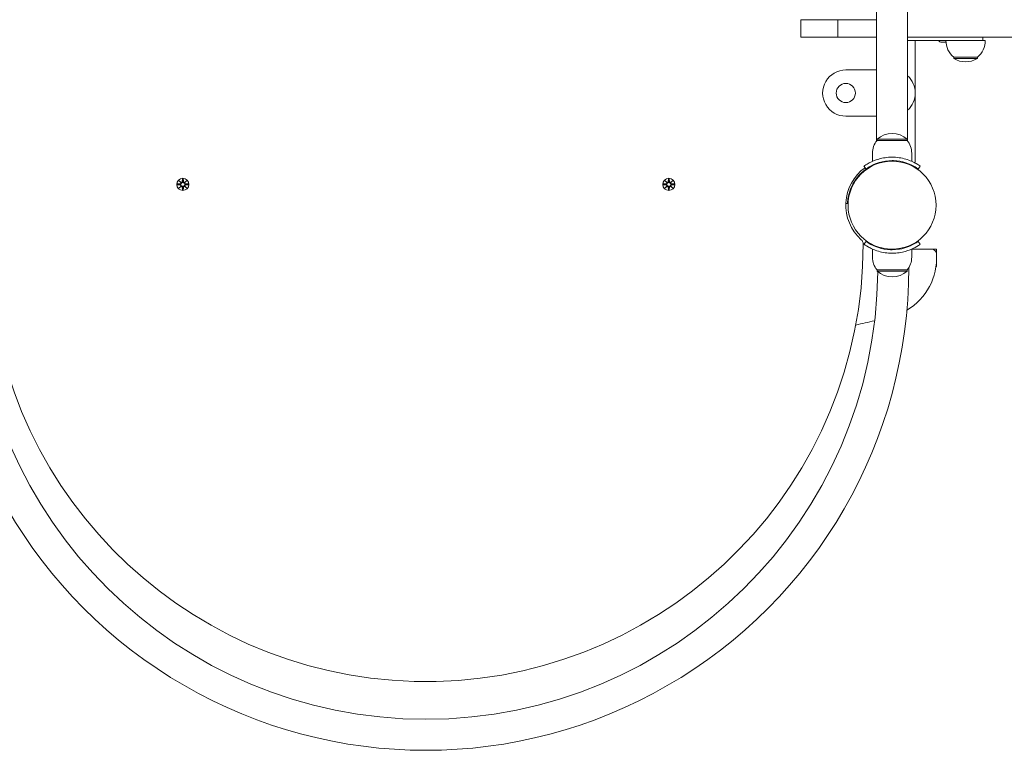
# Model space of a CAD drawing. Units: millimetres. Extents: x -1318 to 11257, y 244 to 11509.
# Drawn here: x 6244 to 7096, y 4031 to 4663 of the extents above; entities that cross this region are included whole.
import ezdxf

# ---------------------------------------------------------------- set-up
doc = ezdxf.new("R2010")
doc.units = ezdxf.units.MM
doc.layers.add('Widoczne (ISO)', color=7, linetype='Continuous', lineweight=15)

msp = doc.modelspace()

# ---------------------------------------------------------------- linework, layer by layer
at = {"layer": 'Widoczne (ISO)'}
for p, q in [((6985.11, 4557.65), (6985.11, 5252.77)), ((7012.01, 5252.77), (7012.01, 4557.65)), ((6951.72, 4662.66), (6919.56, 4662.66)), ((6919.56, 4647.66), (6919.56, 4662.66)), ((6951.72, 4662.66), (6985.11, 4662.66)), ((6951.72, 4647.66), (6951.72, 4662.66)), ((6951.72, 4647.66), (6919.56, 4647.66)), ((6951.72, 4647.66), (6985.11, 4647.66)), ((7012.01, 4647.66), (7120.96, 4647.66)), ((7077.06, 4644.66), (7077.06, 4647.66)), ((7012.01, 4644.66), (7054.06, 4644.66)), ((7018.56, 4540.16), (7018.56, 4644.66)), ((7045.11, 4643.26), (7041.43, 4643.26)), ((7054.06, 4644.66), (7070.06, 4644.66)), ((7070.06, 4644.66), (7072.06, 4644.66)), ((7077.06, 4644.66), (7072.06, 4644.66)), ((7077.06, 4644.66), (7079.06, 4644.66)), ((7051.81, 4630.16), (7072.31, 4630.16)), ((7051.81, 4630.16), (7051.81, 4629.16)), ((7072.31, 4630.16), (7072.31, 4629.16)), ((7051.81, 4629.16), (7072.31, 4629.16)), ((6985.11, 4619.21), (6958.56, 4619.21)), ((6958.56, 4579.21), (6985.11, 4579.21)), ((7011.56, 4559.21), (6985.56, 4559.21)), ((6985.56, 4558.21), (6985.56, 4559.21)), ((6985.56, 4558.21), (7011.56, 4558.21)), ((7011.56, 4558.21), (7011.56, 4559.21)), ((6981.56, 4547.21), (6981.56, 4540.12)), ((7015.56, 4547.21), (7015.56, 4540.12)), ((6994.56, 4540.55), (6994.56, 4540.05)), ((7002.56, 4540.55), (7002.56, 4540.05)), ((6976.03, 4533.49), (6974.28, 4535.92)), ((6974.28, 4532.15), (6974.63, 4531.79)), ((7021.09, 4533.49), (7022.85, 4535.92)), ((6380.8, 4520.58), (6383.24, 4520.69)), ((6380.8, 4519.84), (6383.24, 4519.72)), ((6382.2, 4523.57), (6384.03, 4521.84)), ((6382.2, 4523.57), (6383.84, 4521.93)), ((6383.93, 4521.74), (6382.2, 4523.57)), ((6383.84, 4521.93), (6384.01, 4521.76)), ((6385.19, 4524.97), (6385.08, 4522.53)), ((6385.93, 4524.97), (6386.05, 4522.53)), ((6387.09, 4521.84), (6388.92, 4523.57)), ((6387.29, 4521.93), (6387.12, 4521.76)), ((6388.92, 4523.57), (6387.2, 4521.74)), ((6388.92, 4523.57), (6387.29, 4521.93)), ((6390.32, 4520.58), (6387.89, 4520.69)), ((6390.32, 4519.84), (6387.89, 4519.72)), ((6800.8, 4520.58), (6803.24, 4520.69)), ((6800.8, 4519.84), (6803.24, 4519.72)), ((6802.2, 4523.57), (6804.03, 4521.84)), ((6802.2, 4523.57), (6803.84, 4521.93)), ((6803.93, 4521.74), (6802.2, 4523.57)), ((6803.84, 4521.93), (6804.01, 4521.76)), ((6805.19, 4524.97), (6805.08, 4522.53)), ((6805.93, 4524.97), (6806.05, 4522.53)), ((6807.09, 4521.84), (6808.92, 4523.57)), ((6807.29, 4521.93), (6807.12, 4521.76)), ((6808.92, 4523.57), (6807.2, 4521.74)), ((6808.92, 4523.57), (6807.29, 4521.93)), ((6810.32, 4520.58), (6807.89, 4520.69)), ((6810.32, 4519.84), (6807.89, 4519.72)), ((6968.62, 4526.49), (6968.98, 4526.14)), ((6382.2, 4516.85), (6383.93, 4518.68)), ((6384.03, 4518.58), (6382.2, 4516.85)), ((6382.2, 4516.85), (6383.84, 4518.49)), ((6383.84, 4518.49), (6384.01, 4518.66)), ((6385.19, 4515.45), (6385.08, 4517.88)), ((6385.93, 4515.45), (6386.05, 4517.88)), ((6388.92, 4516.85), (6387.09, 4518.58)), ((6387.29, 4518.49), (6387.12, 4518.66)), ((6387.2, 4518.68), (6388.92, 4516.85)), ((6388.92, 4516.85), (6387.29, 4518.49)), ((6802.2, 4516.85), (6803.93, 4518.68)), ((6804.03, 4518.58), (6802.2, 4516.85)), ((6802.2, 4516.85), (6803.84, 4518.49)), ((6803.84, 4518.49), (6804.01, 4518.66)), ((6805.19, 4515.45), (6805.08, 4517.88)), ((6805.93, 4515.45), (6806.05, 4517.88)), ((6808.92, 4516.85), (6807.09, 4518.58)), ((6807.29, 4518.49), (6807.12, 4518.66)), ((6807.2, 4518.68), (6808.92, 4516.85)), ((6808.92, 4516.85), (6807.29, 4518.49)), ((6960.04, 4503.61), (6958.59, 4503.66)), ((6960.56, 4504.16), (6960.56, 4508.7)), ((6976.03, 4470.93), (6974.28, 4468.49)), ((7021.09, 4470.93), (7022.85, 4468.49)), ((6981.56, 4457.21), (6981.56, 4464.3)), ((7005.05, 4464.21), (7000.51, 4464.21)), ((7015.56, 4457.21), (7015.56, 4464.3)), ((7031.83, 4464.21), (7015.56, 4464.21)), ((7037.06, 4464.21), (7032.98, 4464.21)), ((7037.06, 4464.21), (7037.06, 4449.21)), ((7011.56, 4446.21), (6985.56, 4446.21)), ((6985.56, 4446.21), (6985.56, 4445.21)), ((6985.56, 4445.21), (7011.56, 4445.21)), ((7011.56, 4446.21), (7011.56, 4445.21)), ((7037.06, 4449.21), (7036.54, 4449.21))]:
    msp.add_line(p, q, dxfattribs=at)
for centre, radius in [((6958.56, 4599.21), 8.28), ((6998.56, 4502.21), 38.05), ((6385.56, 4520.21), 5.25), ((6385.56, 4520.21), 1.68), ((6805.56, 4520.21), 5.25), ((6805.56, 4520.21), 1.68)]:
    msp.add_circle(centre, radius, dxfattribs=at)
for centre, radius, start, end in [((7041.43, 4646.61), 3.35, 215.59767, 270.00002), ((7064.01, 4644.66), 18.95, 180.00002, 229.9256), ((7060.11, 4644.66), 18.95, 310.07444, 0.00002), ((7062.06, 4645.17), 19.01, 237.37232, 302.62773), ((6958.56, 4599.21), 20, 90.00002, 270.00002), ((6998.56, 4599.21), 20, 312.26033, 47.73971), ((6998.56, 4544.81), 19.4, 47.925, 132.07504), ((6998.69, 4547.21), 17.12, 140.03381, 180.00002), ((6998.44, 4547.21), 17.12, 0.00002, 39.96623), ((7016.56, 4540.16), 2, 320.2873, 0.00002), ((6998.56, 4502.21), 40, 125.76518, 228.18921), ((6998.56, 4502.21), 38.55, 125.76518, 177.91821), ((6383.2, 4521.47), 0.778, 272.72656, 20.30315), ((6383.2, 4518.95), 0.778, 339.69689, 87.27348), ((6384.3, 4522.57), 0.778, 249.69689, 357.27348), ((6386.82, 4522.57), 0.778, 182.72656, 290.30315), ((6387.92, 4521.47), 0.778, 159.69689, 267.27348), ((6387.92, 4518.95), 0.778, 92.72656, 200.30315), ((6803.2, 4521.47), 0.778, 272.72656, 20.30315), ((6803.2, 4518.95), 0.778, 339.69689, 87.27348), ((6804.3, 4522.57), 0.778, 249.69689, 357.27348), ((6806.82, 4522.57), 0.778, 182.72656, 290.30315), ((6807.92, 4521.47), 0.778, 159.69689, 267.27348), ((6807.92, 4518.95), 0.778, 92.72656, 200.30315), ((6384.3, 4517.85), 0.778, 2.72656, 110.30315), ((6386.82, 4517.85), 0.778, 69.69689, 177.27348), ((6804.3, 4517.85), 0.778, 2.72656, 110.30315), ((6806.82, 4517.85), 0.778, 69.69689, 177.27348), ((6595.56, 4468.2), 378, 182.65737, 0.07156), ((6968.56, 4468.67), 5, 0.07156, 48.18921), ((6984.59, 4456.56), 52.47, 300.72328, 3.41356), ((7032.4, 4459.68), 4.56, 0.00002, 97.20814), ((6998.69, 4457.21), 17.12, 180.00002, 219.96623), ((6998.44, 4457.21), 17.12, 320.03381, 0.00002), ((6595.56, 4448.2), 417.46, 179.996, 0.00404), ((6595.56, 4448.2), 390.63, 180.51585, 359.48419), ((6998.56, 4459.61), 19.4, 227.925, 312.07504), ((6595.45, 6050.64), 1693.37, 282.67793, 283.24713)]:
    msp.add_arc(centre, radius, start, end, dxfattribs=at)
for centre, major_axis, start_param, end_param in [((6384.23, 4522.5), (0.471, 0.498), 3.293586, 3.60854), ((6383.28, 4521.54), (0.498, 0.471), 5.816238, 6.131192), ((6386.9, 4522.5), (0.471, -0.498), 5.816238, 6.131192), ((6387.85, 4521.54), (0.498, -0.471), 3.293586, 3.60854), ((6804.23, 4522.5), (0.471, 0.498), 3.293586, 3.60854), ((6803.28, 4521.54), (0.498, 0.471), 5.816238, 6.131192), ((6806.9, 4522.5), (0.471, -0.498), 5.816238, 6.131192), ((6807.85, 4521.54), (0.498, -0.471), 3.293586, 3.60854), ((6383.28, 4518.88), (-0.498, 0.471), 3.293586, 3.60854), ((6384.23, 4517.92), (-0.471, 0.498), 5.816238, 6.131192), ((6386.9, 4517.92), (-0.471, -0.498), 3.293586, 3.60854), ((6387.85, 4518.88), (-0.498, -0.471), 5.816238, 6.131192), ((6803.28, 4518.88), (-0.498, 0.471), 3.293586, 3.60854), ((6804.23, 4517.92), (-0.471, 0.498), 5.816238, 6.131192), ((6806.9, 4517.92), (-0.471, -0.498), 3.293586, 3.60854), ((6807.85, 4518.88), (-0.498, -0.471), 5.816238, 6.131192)]:
    msp.add_ellipse(centre, major_axis=major_axis, ratio=0.988452, start_param=start_param, end_param=end_param, dxfattribs=at)
for points, knots in [([(6974.28, 4535.92), (6974.28, 4535.92), (6975.21, 4536.65), (6977.1, 4537.79), (6979.02, 4538.95), (6981.98, 4540.51), (6985.72, 4541.73), (6989.02, 4542.8), (6992.91, 4543.57), (6996.9, 4543.73), (6997.45, 4543.75), (6998.01, 4543.76), (6998.56, 4543.76)], [0, 0, 0, 0, 0.516148, 0.516148, 0.516148, 1.043472, 1.043472, 1.043472, 1.506578, 1.506578, 1.506578, 1.570796, 1.570796, 1.570796, 1.570796]), ([(6998.56, 4540.76), (6994.67, 4540.76), (6990.79, 4540.12), (6987.49, 4539.14), (6983.79, 4538.03), (6980.84, 4536.52), (6978.9, 4535.37), (6977.09, 4534.29), (6976.14, 4533.57), (6976.04, 4533.5), (6976.03, 4533.49), (6976.03, 4533.49), (6976.03, 4533.49)], [-1.570796, -1.570796, -1.570796, -1.570796, -1.085323, -1.085323, -1.085323, -0.540695, -0.540695, -0.540695, -0.029375, -0.029375, -0.029375, 0, 0, 0, 0]), ([(6998.56, 4543.76), (7002.69, 4543.76), (7006.81, 4543.1), (7010.33, 4542.06), (7014.12, 4540.94), (7017.21, 4539.42), (7019.32, 4538.2), (7021.38, 4537.02), (7022.53, 4536.15), (7022.79, 4535.96), (7022.83, 4535.94), (7022.85, 4535.92), (7022.85, 4535.92)], [1.570796, 1.570796, 1.570796, 1.570796, 2.048629, 2.048629, 2.048629, 2.564214, 2.564214, 2.564214, 3.068097, 3.068097, 3.068097, 3.141593, 3.141593, 3.141593, 3.141593]), ([(7021.09, 4533.49), (7021.09, 4533.49), (7020.2, 4534.19), (7018.38, 4535.27), (7016.58, 4536.35), (7013.84, 4537.79), (7010.38, 4538.9), (7007.27, 4539.91), (7003.58, 4540.62), (6999.82, 4540.74), (6999.4, 4540.75), (6998.98, 4540.76), (6998.56, 4540.76)], [-3.141593, -3.141593, -3.141593, -3.141593, -2.616168, -2.616168, -2.616168, -2.093482, -2.093482, -2.093482, -1.622999, -1.622999, -1.622999, -1.570796, -1.570796, -1.570796, -1.570796]), ([(6384.01, 4521.76), (6384.04, 4521.7), (6384.05, 4521.63), (6384.07, 4521.48), (6384.07, 4521.39), (6384.04, 4521.22), (6384.01, 4521.13), (6383.93, 4520.99), (6383.88, 4520.91), (6383.75, 4520.79), (6383.68, 4520.74), (6383.53, 4520.67), (6383.44, 4520.64), (6383.31, 4520.62), (6383.28, 4520.62), (6383.24, 4520.62)], [0.3513232, 0.3513232, 0.3513232, 0.3513232, 0.3724042, 0.3724042, 0.3973446, 0.3973446, 0.422285, 0.422285, 0.4472253, 0.4472253, 0.4721657, 0.4721657, 0.4989585, 0.4989585, 0.5097069, 0.5097069, 0.5097069, 0.5097069]), ([(6383.24, 4519.8), (6383.28, 4519.8), (6383.31, 4519.8), (6383.44, 4519.78), (6383.53, 4519.75), (6383.68, 4519.68), (6383.75, 4519.63), (6383.88, 4519.5), (6383.93, 4519.43), (6384.01, 4519.28), (6384.04, 4519.2), (6384.07, 4519.03), (6384.07, 4518.94), (6384.05, 4518.79), (6384.04, 4518.72), (6384.01, 4518.66)], [0.334863, 0.334863, 0.334863, 0.334863, 0.3456115, 0.3456115, 0.3724042, 0.3724042, 0.3973446, 0.3973446, 0.422285, 0.422285, 0.4472253, 0.4472253, 0.4721657, 0.4721657, 0.4932467, 0.4932467, 0.4932467, 0.4932467]), ([(6385.15, 4522.53), (6385.15, 4522.49), (6385.15, 4522.46), (6385.13, 4522.33), (6385.1, 4522.24), (6385.03, 4522.1), (6384.98, 4522.02), (6384.86, 4521.9), (6384.78, 4521.84), (6384.64, 4521.76), (6384.55, 4521.73), (6384.38, 4521.7), (6384.29, 4521.7), (6384.14, 4521.72), (6384.08, 4521.74), (6384.01, 4521.76)], [0.334863, 0.334863, 0.334863, 0.334863, 0.3456115, 0.3456115, 0.3724042, 0.3724042, 0.3973446, 0.3973446, 0.422285, 0.422285, 0.4472253, 0.4472253, 0.4721657, 0.4721657, 0.4932467, 0.4932467, 0.4932467, 0.4932467]), ([(6387.12, 4521.76), (6387.05, 4521.74), (6386.98, 4521.72), (6386.83, 4521.7), (6386.75, 4521.7), (6386.57, 4521.73), (6386.49, 4521.76), (6386.34, 4521.84), (6386.27, 4521.9), (6386.15, 4522.02), (6386.1, 4522.1), (6386.02, 4522.24), (6385.99, 4522.33), (6385.97, 4522.46), (6385.97, 4522.49), (6385.97, 4522.53)], [0.3513232, 0.3513232, 0.3513232, 0.3513232, 0.3724042, 0.3724042, 0.3973446, 0.3973446, 0.422285, 0.422285, 0.4472253, 0.4472253, 0.4721657, 0.4721657, 0.4989585, 0.4989585, 0.5097069, 0.5097069, 0.5097069, 0.5097069]), ([(6387.88, 4520.62), (6387.85, 4520.62), (6387.81, 4520.62), (6387.69, 4520.64), (6387.6, 4520.67), (6387.45, 4520.74), (6387.38, 4520.79), (6387.25, 4520.91), (6387.2, 4520.99), (6387.12, 4521.13), (6387.09, 4521.22), (6387.06, 4521.39), (6387.05, 4521.48), (6387.07, 4521.63), (6387.09, 4521.7), (6387.12, 4521.76)], [0.334863, 0.334863, 0.334863, 0.334863, 0.3456115, 0.3456115, 0.3724042, 0.3724042, 0.3973446, 0.3973446, 0.422285, 0.422285, 0.4472253, 0.4472253, 0.4721657, 0.4721657, 0.4932467, 0.4932467, 0.4932467, 0.4932467]), ([(6387.12, 4518.66), (6387.09, 4518.72), (6387.07, 4518.79), (6387.05, 4518.94), (6387.06, 4519.03), (6387.09, 4519.2), (6387.12, 4519.28), (6387.2, 4519.43), (6387.25, 4519.5), (6387.38, 4519.63), (6387.45, 4519.68), (6387.6, 4519.75), (6387.69, 4519.78), (6387.81, 4519.8), (6387.85, 4519.8), (6387.88, 4519.8)], [0.3513232, 0.3513232, 0.3513232, 0.3513232, 0.3724042, 0.3724042, 0.3973446, 0.3973446, 0.422285, 0.422285, 0.4472253, 0.4472253, 0.4721657, 0.4721657, 0.4989585, 0.4989585, 0.5097069, 0.5097069, 0.5097069, 0.5097069]), ([(6804.01, 4521.76), (6804.04, 4521.7), (6804.05, 4521.63), (6804.07, 4521.48), (6804.07, 4521.39), (6804.04, 4521.22), (6804.01, 4521.13), (6803.93, 4520.99), (6803.88, 4520.91), (6803.75, 4520.79), (6803.68, 4520.74), (6803.53, 4520.67), (6803.44, 4520.64), (6803.31, 4520.62), (6803.28, 4520.62), (6803.24, 4520.62)], [0.3513232, 0.3513232, 0.3513232, 0.3513232, 0.3724042, 0.3724042, 0.3973446, 0.3973446, 0.422285, 0.422285, 0.4472253, 0.4472253, 0.4721657, 0.4721657, 0.4989585, 0.4989585, 0.5097069, 0.5097069, 0.5097069, 0.5097069]), ([(6803.24, 4519.8), (6803.28, 4519.8), (6803.31, 4519.8), (6803.44, 4519.78), (6803.53, 4519.75), (6803.68, 4519.68), (6803.75, 4519.63), (6803.88, 4519.5), (6803.93, 4519.43), (6804.01, 4519.28), (6804.04, 4519.2), (6804.07, 4519.03), (6804.07, 4518.94), (6804.05, 4518.79), (6804.04, 4518.72), (6804.01, 4518.66)], [0.334863, 0.334863, 0.334863, 0.334863, 0.3456115, 0.3456115, 0.3724042, 0.3724042, 0.3973446, 0.3973446, 0.422285, 0.422285, 0.4472253, 0.4472253, 0.4721657, 0.4721657, 0.4932467, 0.4932467, 0.4932467, 0.4932467]), ([(6805.15, 4522.53), (6805.15, 4522.49), (6805.15, 4522.46), (6805.13, 4522.33), (6805.1, 4522.24), (6805.03, 4522.1), (6804.98, 4522.02), (6804.86, 4521.9), (6804.78, 4521.84), (6804.64, 4521.76), (6804.55, 4521.73), (6804.38, 4521.7), (6804.29, 4521.7), (6804.14, 4521.72), (6804.08, 4521.74), (6804.01, 4521.76)], [0.334863, 0.334863, 0.334863, 0.334863, 0.3456115, 0.3456115, 0.3724042, 0.3724042, 0.3973446, 0.3973446, 0.422285, 0.422285, 0.4472253, 0.4472253, 0.4721657, 0.4721657, 0.4932467, 0.4932467, 0.4932467, 0.4932467]), ([(6807.12, 4521.76), (6807.05, 4521.74), (6806.98, 4521.72), (6806.83, 4521.7), (6806.75, 4521.7), (6806.57, 4521.73), (6806.49, 4521.76), (6806.34, 4521.84), (6806.27, 4521.9), (6806.15, 4522.02), (6806.1, 4522.1), (6806.02, 4522.24), (6805.99, 4522.33), (6805.97, 4522.46), (6805.97, 4522.49), (6805.97, 4522.53)], [0.3513232, 0.3513232, 0.3513232, 0.3513232, 0.3724042, 0.3724042, 0.3973446, 0.3973446, 0.422285, 0.422285, 0.4472253, 0.4472253, 0.4721657, 0.4721657, 0.4989585, 0.4989585, 0.5097069, 0.5097069, 0.5097069, 0.5097069]), ([(6807.88, 4520.62), (6807.85, 4520.62), (6807.81, 4520.62), (6807.69, 4520.64), (6807.6, 4520.67), (6807.45, 4520.74), (6807.38, 4520.79), (6807.25, 4520.91), (6807.2, 4520.99), (6807.12, 4521.13), (6807.09, 4521.22), (6807.06, 4521.39), (6807.05, 4521.48), (6807.07, 4521.63), (6807.09, 4521.7), (6807.12, 4521.76)], [0.334863, 0.334863, 0.334863, 0.334863, 0.3456115, 0.3456115, 0.3724042, 0.3724042, 0.3973446, 0.3973446, 0.422285, 0.422285, 0.4472253, 0.4472253, 0.4721657, 0.4721657, 0.4932467, 0.4932467, 0.4932467, 0.4932467]), ([(6807.12, 4518.66), (6807.09, 4518.72), (6807.07, 4518.79), (6807.05, 4518.94), (6807.06, 4519.03), (6807.09, 4519.2), (6807.12, 4519.28), (6807.2, 4519.43), (6807.25, 4519.5), (6807.38, 4519.63), (6807.45, 4519.68), (6807.6, 4519.75), (6807.69, 4519.78), (6807.81, 4519.8), (6807.85, 4519.8), (6807.88, 4519.8)], [0.3513232, 0.3513232, 0.3513232, 0.3513232, 0.3724042, 0.3724042, 0.3973446, 0.3973446, 0.422285, 0.422285, 0.4472253, 0.4472253, 0.4721657, 0.4721657, 0.4989585, 0.4989585, 0.5097069, 0.5097069, 0.5097069, 0.5097069]), ([(6384.01, 4518.66), (6384.08, 4518.68), (6384.14, 4518.7), (6384.29, 4518.72), (6384.38, 4518.72), (6384.55, 4518.69), (6384.64, 4518.66), (6384.78, 4518.58), (6384.86, 4518.52), (6384.98, 4518.4), (6385.03, 4518.32), (6385.1, 4518.17), (6385.13, 4518.09), (6385.15, 4517.96), (6385.15, 4517.92), (6385.15, 4517.89)], [0.3513232, 0.3513232, 0.3513232, 0.3513232, 0.3724042, 0.3724042, 0.3973446, 0.3973446, 0.422285, 0.422285, 0.4472253, 0.4472253, 0.4721657, 0.4721657, 0.4989585, 0.4989585, 0.5097069, 0.5097069, 0.5097069, 0.5097069]), ([(6385.97, 4517.89), (6385.97, 4517.92), (6385.97, 4517.96), (6385.99, 4518.09), (6386.02, 4518.17), (6386.1, 4518.32), (6386.15, 4518.4), (6386.27, 4518.52), (6386.34, 4518.58), (6386.49, 4518.66), (6386.57, 4518.69), (6386.75, 4518.72), (6386.83, 4518.72), (6386.98, 4518.7), (6387.05, 4518.68), (6387.12, 4518.66)], [0.334863, 0.334863, 0.334863, 0.334863, 0.3456115, 0.3456115, 0.3724042, 0.3724042, 0.3973446, 0.3973446, 0.422285, 0.422285, 0.4472253, 0.4472253, 0.4721657, 0.4721657, 0.4932467, 0.4932467, 0.4932467, 0.4932467]), ([(6804.01, 4518.66), (6804.08, 4518.68), (6804.14, 4518.7), (6804.29, 4518.72), (6804.38, 4518.72), (6804.55, 4518.69), (6804.64, 4518.66), (6804.78, 4518.58), (6804.86, 4518.52), (6804.98, 4518.4), (6805.03, 4518.32), (6805.1, 4518.17), (6805.13, 4518.09), (6805.15, 4517.96), (6805.15, 4517.92), (6805.15, 4517.89)], [0.3513232, 0.3513232, 0.3513232, 0.3513232, 0.3724042, 0.3724042, 0.3973446, 0.3973446, 0.422285, 0.422285, 0.4472253, 0.4472253, 0.4721657, 0.4721657, 0.4989585, 0.4989585, 0.5097069, 0.5097069, 0.5097069, 0.5097069]), ([(6805.97, 4517.89), (6805.97, 4517.92), (6805.97, 4517.96), (6805.99, 4518.09), (6806.02, 4518.17), (6806.1, 4518.32), (6806.15, 4518.4), (6806.27, 4518.52), (6806.34, 4518.58), (6806.49, 4518.66), (6806.57, 4518.69), (6806.75, 4518.72), (6806.83, 4518.72), (6806.98, 4518.7), (6807.05, 4518.68), (6807.12, 4518.66)], [0.334863, 0.334863, 0.334863, 0.334863, 0.3456115, 0.3456115, 0.3724042, 0.3724042, 0.3973446, 0.3973446, 0.422285, 0.422285, 0.4472253, 0.4472253, 0.4721657, 0.4721657, 0.4932467, 0.4932467, 0.4932467, 0.4932467]), ([(6998.56, 4460.66), (6994.43, 4460.66), (6990.32, 4461.32), (6986.8, 4462.36), (6983, 4463.48), (6979.92, 4465), (6977.81, 4466.21), (6975.75, 4467.4), (6974.6, 4468.27), (6974.34, 4468.45), (6974.3, 4468.48), (6974.28, 4468.49), (6974.28, 4468.49)], [1.570796, 1.570796, 1.570796, 1.570796, 2.048629, 2.048629, 2.048629, 2.564214, 2.564214, 2.564214, 3.068097, 3.068097, 3.068097, 3.141593, 3.141593, 3.141593, 3.141593]), ([(6976.03, 4470.93), (6976.03, 4470.93), (6976.93, 4470.23), (6978.74, 4469.15), (6980.55, 4468.06), (6983.29, 4466.63), (6986.74, 4465.52), (6989.86, 4464.51), (6993.54, 4463.8), (6997.31, 4463.68), (6997.73, 4463.67), (6998.14, 4463.66), (6998.56, 4463.66)], [-3.141593, -3.141593, -3.141593, -3.141593, -2.616168, -2.616168, -2.616168, -2.093482, -2.093482, -2.093482, -1.622999, -1.622999, -1.622999, -1.570796, -1.570796, -1.570796, -1.570796]), ([(6998.56, 4463.66), (7002.46, 4463.66), (7006.33, 4464.29), (7009.63, 4465.28), (7013.33, 4466.39), (7016.29, 4467.9), (7018.22, 4469.05), (7020.04, 4470.13), (7020.99, 4470.85), (7021.09, 4470.92), (7021.09, 4470.93), (7021.09, 4470.93), (7021.09, 4470.93)], [-1.570796, -1.570796, -1.570796, -1.570796, -1.085323, -1.085323, -1.085323, -0.540695, -0.540695, -0.540695, -0.029375, -0.029375, -0.029375, 0, 0, 0, 0]), ([(7022.85, 4468.49), (7022.85, 4468.49), (7021.91, 4467.77), (7020.03, 4466.63), (7018.1, 4465.47), (7015.15, 4463.91), (7011.4, 4462.69), (7008.11, 4461.62), (7004.22, 4460.85), (7000.23, 4460.69), (6999.67, 4460.67), (6999.12, 4460.66), (6998.56, 4460.66)], [0, 0, 0, 0, 0.516148, 0.516148, 0.516148, 1.043472, 1.043472, 1.043472, 1.506578, 1.506578, 1.506578, 1.570796, 1.570796, 1.570796, 1.570796])]:
    msp.add_open_spline(points, degree=3, knots=knots, dxfattribs=at)
for points in [[(6380.8, 4520.58), (6380.82, 4520.58), (6380.84, 4520.58), (6380.85, 4520.58)], [(6380.85, 4519.84), (6380.84, 4519.84), (6380.82, 4519.84), (6380.8, 4519.84)], [(6385.19, 4524.92), (6385.19, 4524.94), (6385.19, 4524.95), (6385.19, 4524.97)], [(6385.93, 4524.97), (6385.93, 4524.95), (6385.93, 4524.94), (6385.93, 4524.92)], [(6390.27, 4520.58), (6390.29, 4520.58), (6390.31, 4520.58), (6390.32, 4520.58)], [(6390.32, 4519.84), (6390.31, 4519.84), (6390.29, 4519.84), (6390.27, 4519.84)], [(6800.8, 4520.58), (6800.82, 4520.58), (6800.84, 4520.58), (6800.85, 4520.58)], [(6800.85, 4519.84), (6800.84, 4519.84), (6800.82, 4519.84), (6800.8, 4519.84)], [(6805.19, 4524.92), (6805.19, 4524.94), (6805.19, 4524.96), (6805.19, 4524.97)], [(6805.93, 4524.97), (6805.93, 4524.96), (6805.93, 4524.94), (6805.93, 4524.92)], [(6810.27, 4520.58), (6810.29, 4520.58), (6810.31, 4520.58), (6810.32, 4520.58)], [(6810.32, 4519.84), (6810.31, 4519.84), (6810.29, 4519.84), (6810.27, 4519.84)], [(6385.19, 4515.45), (6385.19, 4515.46), (6385.19, 4515.48), (6385.19, 4515.5)], [(6385.93, 4515.5), (6385.93, 4515.48), (6385.93, 4515.46), (6385.93, 4515.45)], [(6805.19, 4515.45), (6805.19, 4515.46), (6805.19, 4515.48), (6805.19, 4515.5)], [(6805.93, 4515.5), (6805.93, 4515.48), (6805.93, 4515.46), (6805.93, 4515.45)]]:
    msp.add_open_spline(points, degree=3, dxfattribs=at)
for points, weights in [([(6383.24, 4520.62), (6382.45, 4520.6), (6380.85, 4520.58)], [1.06380331295, 1.09697588554, 1.0013490209]), ([(6380.85, 4519.84), (6382.45, 4519.81), (6383.24, 4519.8)], [1.0013490209, 1.09697588554, 1.06380331295]), ([(6385.19, 4524.92), (6385.17, 4523.32), (6385.15, 4522.53)], [1.0013490209, 1.09697588554, 1.06380331295]), ([(6385.97, 4522.53), (6385.96, 4523.32), (6385.93, 4524.92)], [1.06380331295, 1.09697588554, 1.0013490209]), ([(6390.27, 4520.58), (6388.68, 4520.6), (6387.88, 4520.62)], [1.0013490209, 1.09697588554, 1.06380331295]), ([(6387.88, 4519.8), (6388.68, 4519.81), (6390.27, 4519.84)], [1.06380331295, 1.09697588554, 1.0013490209]), ([(6803.24, 4520.62), (6802.45, 4520.61), (6800.85, 4520.58)], [1.06380331295, 1.09697588554, 1.0013490209]), ([(6800.85, 4519.84), (6802.45, 4519.81), (6803.24, 4519.8)], [1.0013490209, 1.09697588554, 1.06380331295]), ([(6805.19, 4524.92), (6805.17, 4523.32), (6805.15, 4522.53)], [1.0013490209, 1.09697588554, 1.06380331295]), ([(6805.97, 4522.53), (6805.96, 4523.32), (6805.93, 4524.92)], [1.06380331295, 1.09697588554, 1.0013490209]), ([(6810.27, 4520.58), (6808.68, 4520.61), (6807.88, 4520.62)], [1.0013490209, 1.09697588554, 1.06380331295]), ([(6807.88, 4519.8), (6808.68, 4519.81), (6810.27, 4519.84)], [1.06380331295, 1.09697588554, 1.0013490209]), ([(6385.15, 4517.89), (6385.17, 4517.09), (6385.19, 4515.5)], [1.06380331295, 1.09697588554, 1.0013490209]), ([(6385.93, 4515.5), (6385.96, 4517.09), (6385.97, 4517.89)], [1.0013490209, 1.09697588554, 1.06380331295]), ([(6805.15, 4517.89), (6805.17, 4517.09), (6805.19, 4515.5)], [1.06380331295, 1.09697588554, 1.0013490209]), ([(6805.93, 4515.5), (6805.96, 4517.09), (6805.97, 4517.89)], [1.0013490209, 1.09697588554, 1.06380331295])]:
    msp.add_rational_spline(points, weights, degree=2, dxfattribs=at)

doc.saveas('drawing.dxf')
